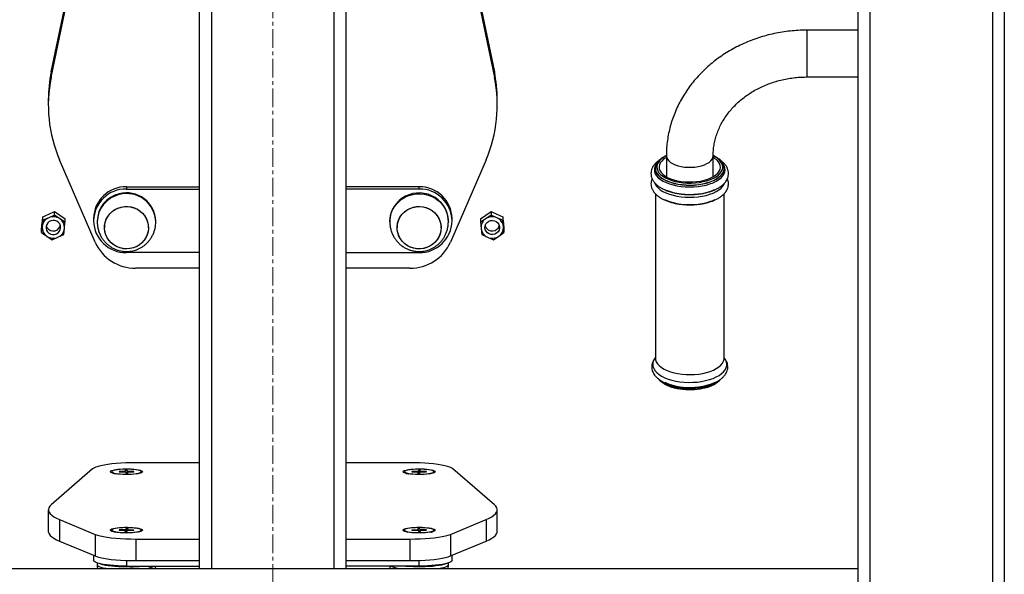
# Model space of a CAD drawing. Units: millimetres. Extents: x -520 to 13396, y 6848 to 12138.
# Drawn here: x 4987 to 5660, y 10125 to 10504 of the extents above; entities that cross this region are included whole.
import ezdxf

# ---------------------------------------------------------------- set-up
doc = ezdxf.new("R2010")
doc.units = ezdxf.units.MM
doc.linetypes.add('CENTERX2', pattern=[20.32, 12.7, -2.54, 2.54, -2.54])
doc.layers.add('标注层', color=6, linetype='Continuous')

msp = doc.modelspace()

# ---------------------------------------------------------------- linework, layer by layer
at = {"color": 7, "linetype": 'Continuous', "lineweight": 25}
for p, q in [((5008.75, 10468.66), (5037.09, 10604.89)), ((5008.75, 10464.78), (5037.09, 10601.01)), ((5283.35, 10604.89), (5311.7, 10468.66)), ((5283.35, 10601.01), (5311.7, 10464.78)), ((5560.22, 10574.11), (5560.22, 9809.25)), ((5660.22, 10574.11), (5660.22, 9809.25)), ((5110.22, 10129.25), (5110.22, 10539.11)), ((5210.22, 10539.11), (5210.22, 10129.25)), ((5560.22, 10497.15), (5525.22, 10497.15)), ((5008.75, 10468.66), (5008.75, 10464.78)), ((5311.7, 10468.66), (5311.7, 10464.78)), ((5525.22, 10465.15), (5560.22, 10465.15)), ((5006.79, 10449.63), (5006.79, 10445.75)), ((5313.66, 10445.75), (5313.66, 10449.63)), ((5038.81, 10352.23), (5014.49, 10408.57)), ((5305.96, 10408.57), (5281.63, 10352.23)), ((5429.22, 10411.18), (5429.22, 10396.97)), ((5461.22, 10396.97), (5461.22, 10411.18)), ((5421.72, 10402.69), (5421.72, 10402.58)), ((5421.72, 10402.69), (5421.73, 10402.37)), ((5421.72, 10402.58), (5421.73, 10402.3)), ((5468.72, 10402.69), (5468.72, 10402.8)), ((5468.72, 10402.58), (5468.72, 10402.69)), ((5468.72, 10402.58), (5468.72, 10402.69)), ((5060.22, 10390.13), (5060.22, 10388.58)), ((5060.22, 10390.13), (5110.22, 10390.13)), ((5060.22, 10388.58), (5110.22, 10388.58)), ((5260.22, 10390.13), (5210.22, 10390.13)), ((5260.22, 10388.58), (5210.22, 10388.58)), ((5260.22, 10388.58), (5260.22, 10390.13)), ((5421.72, 10385.38), (5421.72, 10273.12)), ((5468.72, 10273.12), (5468.72, 10385.37)), ((5003.05, 10369.57), (5007.04, 10371.43)), ((5007.04, 10371.43), (5011.04, 10373.12)), ((5011.04, 10370.82), (5007.04, 10368.97)), ((5011.04, 10370.82), (5011.04, 10373.12)), ((5011.04, 10373.12), (5014.63, 10370.74)), ((5014.63, 10368.28), (5011.04, 10370.82)), ((5305.82, 10370.74), (5309.41, 10373.12)), ((5309.41, 10370.82), (5305.82, 10368.28)), ((5309.41, 10373.12), (5309.41, 10370.82)), ((5309.41, 10373.12), (5313.4, 10371.43)), ((5313.4, 10368.97), (5309.41, 10370.82)), ((5313.4, 10371.43), (5317.4, 10369.57)), ((5002.23, 10361.11), (5002.64, 10365.42)), ((5003.05, 10367.28), (5003.05, 10369.57)), ((5007.04, 10368.97), (5003.05, 10367.28)), ((5014.63, 10370.74), (5018.21, 10368.2)), ((5018.21, 10365.91), (5014.63, 10368.28)), ((5018.21, 10365.91), (5018.21, 10368.2)), ((5037.72, 10368.4), (5037.72, 10366.84)), ((5040.22, 10366.59), (5040.22, 10366.07)), ((5045.22, 10364.13), (5045.22, 10362.16)), ((5075.22, 10362.16), (5075.22, 10364.13)), ((5080.22, 10366.07), (5080.22, 10366.59)), ((5240.22, 10366.59), (5240.22, 10366.07)), ((5245.22, 10364.13), (5245.22, 10362.16)), ((5275.22, 10362.16), (5275.22, 10364.13)), ((5280.22, 10366.07), (5280.22, 10366.59)), ((5282.72, 10366.84), (5282.72, 10368.4)), ((5302.23, 10368.2), (5305.82, 10370.74)), ((5305.82, 10368.28), (5302.23, 10365.91)), ((5302.23, 10368.2), (5302.23, 10365.91)), ((5317.4, 10367.28), (5313.4, 10368.97)), ((5317.4, 10369.57), (5317.4, 10367.28)), ((5317.81, 10365.42), (5318.21, 10361.11)), ((5002.64, 10362.96), (5002.23, 10358.82)), ((5002.23, 10358.82), (5002.23, 10361.11)), ((5002.23, 10358.82), (5005.82, 10356.28)), ((5013.4, 10355.59), (5017.4, 10357.45)), ((5017.4, 10357.45), (5017.81, 10361.6)), ((5302.64, 10361.6), (5303.05, 10357.45)), ((5303.05, 10357.45), (5307.04, 10355.59)), ((5314.63, 10356.28), (5318.21, 10358.82)), ((5318.21, 10358.82), (5317.81, 10362.96)), ((5318.21, 10361.11), (5318.21, 10358.82)), ((5005.82, 10356.28), (5009.41, 10353.9)), ((5009.41, 10353.9), (5013.4, 10355.59)), ((5307.04, 10355.59), (5311.04, 10353.9)), ((5311.04, 10353.9), (5314.63, 10356.28)), ((5110.22, 10345.11), (5060.22, 10345.11)), ((5210.22, 10345.11), (5260.22, 10345.11)), ((5110.22, 10334.4), (5066.5, 10334.4)), ((5253.94, 10334.4), (5210.22, 10334.4)), ((5037.09, 10197.27), (5008.75, 10172.78)), ((5060.66, 10196.27), (5059.16, 10196.25)), ((5059.16, 10196.25), (5059.43, 10195.52)), ((5060.66, 10196.27), (5060.53, 10194.53)), ((5060.92, 10195.53), (5060.66, 10196.27)), ((5110.22, 10201.46), (5066.5, 10201.46)), ((5253.94, 10201.46), (5210.22, 10201.46)), ((5259.79, 10196.27), (5259.52, 10195.53)), ((5261.28, 10196.25), (5259.79, 10196.27)), ((5259.79, 10196.27), (5259.92, 10194.53)), ((5261.02, 10195.52), (5261.28, 10196.25)), ((5311.7, 10172.78), (5283.35, 10197.27)), ((5050.22, 10195.39), (5050.22, 10195.14)), ((5050.39, 10194.82), (5050.88, 10194.36)), ((5059.43, 10195.52), (5055.19, 10195.47)), ((5055.19, 10195.47), (5055.28, 10195.21)), ((5055.19, 10195.47), (5055.45, 10195.21)), ((5055.28, 10195.21), (5059.52, 10195.26)), ((5059.43, 10195.52), (5059.47, 10195.26)), ((5059.52, 10195.26), (5059.79, 10194.52)), ((5059.79, 10194.52), (5061.28, 10194.54)), ((5060.79, 10194.53), (5060.92, 10195.53)), ((5061.02, 10195.27), (5060.9, 10194.53)), ((5065.17, 10195.58), (5060.92, 10195.53)), ((5061.02, 10195.27), (5065.26, 10195.32)), ((5061.28, 10194.54), (5061.02, 10195.27)), ((5065.17, 10195.58), (5064.91, 10195.31)), ((5065.26, 10195.32), (5065.17, 10195.58)), ((5069.56, 10194.36), (5070.05, 10194.82)), ((5070.22, 10195.14), (5070.22, 10195.39)), ((5250.22, 10195.39), (5250.22, 10195.14)), ((5250.39, 10194.82), (5250.88, 10194.36)), ((5255.28, 10195.58), (5255.19, 10195.32)), ((5255.19, 10195.32), (5259.43, 10195.27)), ((5259.52, 10195.53), (5255.28, 10195.58)), ((5255.28, 10195.58), (5255.53, 10195.31)), ((5259.43, 10195.27), (5259.16, 10194.54)), ((5259.16, 10194.54), (5260.66, 10194.52)), ((5259.55, 10194.53), (5259.43, 10195.27)), ((5259.52, 10195.53), (5259.66, 10194.53)), ((5260.66, 10194.52), (5260.92, 10195.26)), ((5260.92, 10195.26), (5265.17, 10195.21)), ((5260.98, 10195.26), (5261.02, 10195.52)), ((5265.26, 10195.47), (5261.02, 10195.52)), ((5265.26, 10195.47), (5265, 10195.21)), ((5265.17, 10195.21), (5265.26, 10195.47)), ((5269.56, 10194.36), (5270.05, 10194.82)), ((5270.22, 10195.14), (5270.22, 10195.39)), ((5006.79, 10169.36), (5006.79, 10154.59)), ((5313.66, 10154.59), (5313.66, 10169.36)), ((5014.49, 10162.68), (5038.81, 10152.55)), ((5014.49, 10162.68), (5014.49, 10147.9)), ((5281.63, 10152.55), (5305.96, 10162.68)), ((5305.96, 10162.68), (5305.96, 10147.9)), ((5055.28, 10155.61), (5055.19, 10155.35)), ((5059.52, 10155.57), (5055.28, 10155.61)), ((5055.28, 10155.61), (5055.53, 10155.35)), ((5059.79, 10156.3), (5059.52, 10155.57)), ((5059.52, 10155.57), (5059.66, 10154.57)), ((5061.28, 10156.29), (5059.79, 10156.3)), ((5059.79, 10156.3), (5059.92, 10154.56)), ((5060.98, 10155.29), (5061.02, 10155.55)), ((5061.02, 10155.55), (5061.28, 10156.29)), ((5065.26, 10155.51), (5061.02, 10155.55)), ((5065.26, 10155.51), (5065, 10155.25)), ((5065.17, 10155.25), (5065.26, 10155.51)), ((5259.43, 10155.55), (5255.19, 10155.51)), ((5255.19, 10155.51), (5255.28, 10155.25)), ((5255.19, 10155.51), (5255.45, 10155.25)), ((5260.66, 10156.3), (5259.16, 10156.29)), ((5259.16, 10156.29), (5259.43, 10155.55)), ((5259.43, 10155.55), (5259.47, 10155.29)), ((5260.66, 10156.3), (5260.53, 10154.56)), ((5260.92, 10155.57), (5260.66, 10156.3)), ((5260.79, 10154.57), (5260.92, 10155.57)), ((5265.17, 10155.61), (5260.92, 10155.57)), ((5265.17, 10155.61), (5264.91, 10155.35)), ((5265.26, 10155.35), (5265.17, 10155.61)), ((5038.81, 10152.55), (5038.81, 10137.78)), ((5050.22, 10155.43), (5050.22, 10155.17)), ((5050.39, 10154.86), (5050.84, 10154.43)), ((5055.19, 10155.35), (5059.43, 10155.31)), ((5059.43, 10155.31), (5059.16, 10154.57)), ((5059.16, 10154.57), (5060.66, 10154.56)), ((5059.55, 10154.57), (5059.43, 10155.31)), ((5060.66, 10154.56), (5060.92, 10155.29)), ((5060.92, 10155.29), (5065.17, 10155.25)), ((5066.5, 10149.34), (5110.22, 10149.34)), ((5066.5, 10149.34), (5066.5, 10134.57)), ((5069.6, 10154.43), (5070.05, 10154.86)), ((5070.22, 10155.17), (5070.22, 10155.43)), ((5210.22, 10149.34), (5253.94, 10149.34)), ((5250.22, 10155.43), (5250.22, 10155.17)), ((5250.39, 10154.86), (5250.84, 10154.43)), ((5253.94, 10149.34), (5253.94, 10134.57)), ((5255.28, 10155.25), (5259.52, 10155.29)), ((5259.52, 10155.29), (5259.79, 10154.56)), ((5259.79, 10154.56), (5261.28, 10154.57)), ((5261.02, 10155.31), (5260.9, 10154.57)), ((5261.02, 10155.31), (5265.26, 10155.35)), ((5261.28, 10154.57), (5261.02, 10155.31)), ((5269.6, 10154.43), (5270.05, 10154.86)), ((5270.22, 10155.17), (5270.22, 10155.43)), ((5281.63, 10152.55), (5281.63, 10137.78)), ((5014.49, 10147.9), (5038.81, 10137.78)), ((5281.63, 10137.78), (5305.96, 10147.9)), ((5037.72, 10138.23), (5037.72, 10134.75)), ((5282.72, 10134.75), (5282.72, 10138.23)), ((4760.22, 10129.25), (5560.22, 10129.25)), ((5040.22, 10132.96), (5040.22, 10131.79)), ((5060.22, 10130.84), (5110.22, 10130.84)), ((5066.5, 10134.57), (5110.22, 10134.57)), ((5210.22, 10134.57), (5253.94, 10134.57)), ((5260.22, 10130.84), (5210.22, 10130.84)), ((5280.22, 10131.79), (5280.22, 10132.96))]:
    msp.add_line(p, q, dxfattribs=at)
at = {"color": 1, "linetype": 'Continuous', "lineweight": 25}
for p, q in [((5568.22, 10574.81), (5568.22, 9809.25)), ((5652.22, 10574.81), (5652.22, 9809.25)), ((5118.22, 10532.12), (5118.22, 10129.25)), ((5202.22, 10129.25), (5202.22, 10532.12)), ((5525.22, 10497.15), (5525.22, 10495.15)), ((5525.22, 10495.15), (5525.22, 10465.15)), ((5060.22, 10134.69), (5060.22, 10130.84)), ((5260.22, 10130.84), (5260.22, 10134.69))]:
    msp.add_line(p, q, dxfattribs=at)
at = {"color": 1, "linetype": 'Continuous', "lineweight": 25, "flags": 128}
for points in [[(5429.17, 10411.21), (5429.06, 10411.16), (5427.23, 10410.11), (5425.68, 10408.97), (5424.43, 10407.74), (5423.52, 10406.44), (5422.95, 10405.1), (5422.73, 10403.73), (5422.86, 10402.37), (5423.35, 10401.02)], [(5423.35, 10401.02), (5424.18, 10399.71), (5425.34, 10398.46), (5426.82, 10397.29), (5428.58, 10396.22), (5430.61, 10395.27), (5432.87, 10394.45), (5435.33, 10393.77), (5437.94, 10393.24), (5440.66, 10392.88), (5443.46, 10392.69), (5446.29, 10392.67), (5449.1, 10392.82), (5451.84, 10393.14), (5454.49, 10393.62), (5456.98, 10394.27), (5459.29, 10395.05), (5461.38, 10395.98), (5463.22, 10397.02), (5464.77, 10398.16), (5466.01, 10399.39), (5466.93, 10400.69), (5467.5, 10402.03), (5467.72, 10403.4), (5467.59, 10404.77), (5467.1, 10406.11), (5466.27, 10407.42), (5465.1, 10408.67), (5463.63, 10409.84), (5461.86, 10410.91), (5461.12, 10411.29)], [(5421.64, 10398.99), (5422.5, 10397.63), (5423.68, 10396.33), (5425.19, 10395.11), (5426.98, 10393.99), (5429.04, 10392.98), (5431.33, 10392.1), (5433.83, 10391.36), (5436.49, 10390.77), (5439.28, 10390.33), (5442.16, 10390.07), (5445.08, 10389.98), (5448.01, 10390.05), (5450.89, 10390.3), (5453.69, 10390.72), (5456.37, 10391.29), (5458.88, 10392.02), (5461.2, 10392.89), (5463.28, 10393.89), (5465.1, 10395), (5466.63, 10396.21), (5467.85, 10397.5), (5468.73, 10398.85), (5469.28, 10400.25), (5469.47, 10401.66), (5469.31, 10403.08), (5468.8, 10404.48), (5468.32, 10405.31)], [(5429.22, 10411.18), (5429.4, 10410.03), (5429.93, 10408.9), (5430.81, 10407.82), (5432, 10406.81), (5433.49, 10405.91), (5435.25, 10405.12), (5437.22, 10404.46), (5439.38, 10403.96), (5441.66, 10403.62), (5444.03, 10403.45), (5446.42, 10403.45), (5448.78, 10403.62), (5451.07, 10403.96), (5453.22, 10404.46), (5455.2, 10405.12), (5456.95, 10405.91), (5458.44, 10406.81), (5459.64, 10407.82), (5460.51, 10408.9), (5461.04, 10410.03), (5461.22, 10411.17)], [(5421.73, 10402.37), (5421.87, 10401.41), (5422.37, 10400.03)], [(5421.73, 10402.3), (5421.87, 10401.3), (5422.37, 10399.92)], [(5422.37, 10400.03), (5423.22, 10398.69), (5424.4, 10397.41), (5425.9, 10396.21), (5427.69, 10395.11), (5429.75, 10394.12), (5432.04, 10393.26), (5434.53, 10392.55), (5437.18, 10391.99), (5439.95, 10391.59), (5442.81, 10391.36), (5445.7, 10391.3), (5448.58, 10391.42), (5451.41, 10391.7), (5454.15, 10392.15), (5456.76, 10392.76), (5459.19, 10393.53), (5461.4, 10394.43), (5463.37, 10395.46), (5465.07, 10396.59), (5466.47, 10397.82), (5467.54, 10399.12), (5468.28, 10400.48), (5468.66, 10401.87), (5468.72, 10402.69)], [(5422.37, 10399.92), (5423.22, 10398.58), (5424.4, 10397.3), (5425.9, 10396.1), (5427.69, 10394.99), (5429.75, 10394.01), (5432.04, 10393.15), (5434.53, 10392.44), (5437.18, 10391.88), (5439.95, 10391.48), (5442.81, 10391.25), (5445.7, 10391.19), (5448.58, 10391.3), (5451.41, 10391.59), (5454.15, 10392.04), (5456.76, 10392.65), (5459.19, 10393.42), (5461.4, 10394.32), (5463.37, 10395.34), (5465.07, 10396.48), (5466.47, 10397.71), (5467.54, 10399.01), (5468.28, 10400.37), (5468.66, 10401.76), (5468.72, 10402.58)], [(5421.19, 10392.83), (5421.56, 10391.96), (5422.41, 10390.59), (5423.61, 10389.29), (5425.11, 10388.07), (5426.91, 10386.94), (5428.98, 10385.93), (5431.28, 10385.04), (5433.79, 10384.3), (5436.46, 10383.71), (5439.26, 10383.27), (5442.15, 10383.01), (5445.08, 10382.91), (5448.02, 10382.99), (5450.91, 10383.24), (5453.72, 10383.66), (5456.41, 10384.23), (5458.93, 10384.96), (5461.26, 10385.84), (5463.35, 10386.84), (5465.17, 10387.95), (5466.71, 10389.17), (5467.93, 10390.47), (5468.82, 10391.82), (5469.22, 10392.74)], [(5240.22, 10366.07), (5240.22, 10366.32), (5240.44, 10368.89), (5241, 10371.41), (5241.91, 10373.84), (5243.15, 10376.13), (5244.69, 10378.24), (5246.51, 10380.13), (5248.57, 10381.77), (5250.84, 10383.13), (5253.28, 10384.18), (5255.84, 10384.92), (5258.48, 10385.31), (5261.15, 10385.37), (5263.8, 10385.07), (5266.39, 10384.44), (5268.87, 10383.49), (5271.2, 10382.22), (5273.33, 10380.66), (5275.23, 10378.84), (5276.86, 10376.79), (5278.19, 10374.56), (5279.2, 10372.17), (5279.87, 10369.67), (5280.19, 10367.11), (5280.22, 10365.98)], [(5420.61, 10265.81), (5421.48, 10264.42), (5422.68, 10263.09), (5424.21, 10261.84), (5426.02, 10260.68), (5428.11, 10259.63), (5430.44, 10258.72), (5432.97, 10257.94), (5435.68, 10257.31), (5438.52, 10256.84), (5441.45, 10256.54), (5444.44, 10256.41), (5447.44, 10256.45), (5450.41, 10256.67), (5453.3, 10257.05), (5456.08, 10257.59), (5458.71, 10258.29), (5461.15, 10259.14), (5463.37, 10260.12), (5465.33, 10261.22), (5467.01, 10262.42), (5468.38, 10263.72), (5469.43, 10265.08), (5470.14, 10266.49), (5470.49, 10267.94), (5470.5, 10269.39), (5470.15, 10270.84), (5469.45, 10272.25), (5468.71, 10273.27)], [(5421.72, 10273.12), (5421.87, 10271.84), (5422.37, 10270.46)], [(5422.37, 10270.46), (5423.22, 10269.12), (5424.4, 10267.84), (5425.9, 10266.64), (5427.69, 10265.53), (5429.75, 10264.55), (5432.04, 10263.69), (5434.53, 10262.98), (5437.18, 10262.42), (5439.95, 10262.02), (5442.81, 10261.79), (5445.7, 10261.73), (5448.58, 10261.84), (5451.41, 10262.13), (5454.15, 10262.58), (5456.76, 10263.19), (5459.19, 10263.96), (5461.4, 10264.86), (5463.37, 10265.88), (5465.07, 10267.02), (5466.47, 10268.25), (5467.54, 10269.55), (5468.28, 10270.91), (5468.66, 10272.3), (5468.72, 10273.12)], [(5426.07, 10257.17), (5426.41, 10256.93), (5428.21, 10255.83), (5430.29, 10254.86), (5432.6, 10254.02), (5435.11, 10253.33), (5437.78, 10252.79), (5440.56, 10252.42), (5443.42, 10252.22), (5446.31, 10252.2), (5449.18, 10252.36), (5451.99, 10252.68), (5454.69, 10253.18), (5457.24, 10253.83), (5459.61, 10254.64), (5461.74, 10255.58), (5463.62, 10256.65), (5464.42, 10257.2)], [(5040.22, 10131.79), (5040.32, 10131.46), (5040.75, 10131), (5041.53, 10130.56), (5042.65, 10130.14), (5044.08, 10129.74), (5045.79, 10129.39), (5046.64, 10129.25)], [(5062.81, 10130.32), (5060.15, 10130.29), (5057.48, 10130.32), (5054.87, 10130.42), (5052.35, 10130.57), (5049.97, 10130.78), (5047.77, 10131.05), (5045.79, 10131.36), (5044.08, 10131.71), (5042.65, 10132.11), (5041.53, 10132.53), (5041.32, 10132.63)], [(5279.13, 10132.63), (5278.4, 10132.31), (5277.12, 10131.91), (5275.54, 10131.53), (5273.69, 10131.2), (5271.6, 10130.91), (5269.31, 10130.67), (5266.85, 10130.49), (5264.28, 10130.36), (5261.63, 10130.3), (5258.96, 10130.3), (5256.31, 10130.36), (5253.73, 10130.48), (5251.27, 10130.66), (5249.42, 10130.84)], [(5273.81, 10129.25), (5275.54, 10129.56), (5277.12, 10129.94), (5278.4, 10130.34), (5279.35, 10130.78), (5279.96, 10131.23), (5280.21, 10131.69), (5280.22, 10131.79)]]:
    msp.add_lwpolyline(points, dxfattribs=at)
at = {"color": 7, "linetype": 'Continuous', "lineweight": 25, "flags": 128}
for points in [[(5429.22, 10410.16), (5428.9, 10409.97), (5427.31, 10408.88), (5426.04, 10407.7), (5425.09, 10406.46), (5424.48, 10405.16), (5424.23, 10403.83), (5424.34, 10402.5), (5424.8, 10401.19)], [(5424.8, 10401.19), (5425.62, 10399.92), (5426.77, 10398.71), (5428.24, 10397.58), (5429.99, 10396.56), (5432.01, 10395.65), (5434.25, 10394.88), (5436.69, 10394.26), (5439.26, 10393.8), (5441.94, 10393.51), (5444.68, 10393.39), (5447.42, 10393.44), (5450.13, 10393.67), (5452.75, 10394.06), (5455.25, 10394.62), (5457.57, 10395.33), (5459.68, 10396.18), (5461.55, 10397.16), (5463.13, 10398.25), (5464.41, 10399.43), (5465.36, 10400.68), (5465.96, 10401.98), (5466.22, 10403.3), (5466.11, 10404.63), (5465.64, 10405.94), (5464.83, 10407.22), (5463.68, 10408.43), (5462.21, 10409.55), (5461.22, 10410.16)], [(5280.22, 10366.59), (5280.19, 10367.63), (5279.87, 10370.19), (5279.2, 10372.69), (5278.19, 10375.07), (5276.86, 10377.31), (5275.23, 10379.36), (5273.33, 10381.18), (5271.2, 10382.73), (5268.87, 10384), (5266.39, 10384.96), (5263.8, 10385.59), (5261.15, 10385.88), (5258.48, 10385.83), (5255.84, 10385.43), (5253.28, 10384.7), (5250.84, 10383.65), (5248.57, 10382.29), (5246.51, 10380.64), (5244.69, 10378.75), (5243.15, 10376.64), (5241.91, 10374.36), (5241, 10371.93), (5240.44, 10369.41), (5240.22, 10366.84), (5240.22, 10366.59)], [(5428.02, 10388.32), (5428.98, 10387.89), (5431.28, 10387), (5433.79, 10386.26), (5436.46, 10385.66), (5439.26, 10385.23), (5442.15, 10384.97), (5445.08, 10384.87), (5448.02, 10384.95), (5450.91, 10385.2), (5453.72, 10385.62), (5456.41, 10386.19), (5458.93, 10386.92), (5461.26, 10387.8), (5462.08, 10388.16)], [(5427.79, 10381.48), (5429.04, 10380.9), (5431.33, 10380.02), (5433.83, 10379.28), (5436.49, 10378.69), (5439.28, 10378.26), (5442.16, 10377.99), (5445.08, 10377.9), (5448.01, 10377.98), (5450.89, 10378.22), (5453.69, 10378.64), (5456.37, 10379.21), (5458.88, 10379.94), (5461.2, 10380.81), (5462.33, 10381.32)], [(5074.94, 10359.38), (5074.33, 10357.24), (5073.39, 10355.22), (5072.14, 10353.36), (5070.61, 10351.7), (5068.84, 10350.3), (5066.86, 10349.16), (5064.73, 10348.34), (5062.49, 10347.83), (5060.2, 10347.67), (5057.91, 10347.84), (5055.68, 10348.35), (5053.55, 10349.18), (5051.58, 10350.32), (5049.81, 10351.73), (5048.28, 10353.39), (5047.04, 10355.25), (5046.1, 10357.28), (5045.49, 10359.42), (5045.23, 10361.62), (5045.32, 10363.84), (5045.76, 10366.01), (5046.54, 10368.1), (5047.64, 10370.05), (5049.04, 10371.81), (5050.69, 10373.35), (5052.57, 10374.62), (5054.63, 10375.6), (5056.82, 10376.27), (5059.09, 10376.6), (5061.39, 10376.6), (5063.66, 10376.26), (5065.85, 10375.59), (5067.9, 10374.6), (5069.78, 10373.32), (5071.43, 10371.78), (5072.82, 10370.02), (5073.92, 10368.07), (5074.69, 10365.98), (5075.13, 10363.8), (5075.21, 10361.58), (5074.94, 10359.38)], [(5056.56, 10376.21), (5058.82, 10376.58), (5061.12, 10376.62), (5063.39, 10376.32), (5065.59, 10375.68), (5067.67, 10374.73), (5069.57, 10373.49), (5071.25, 10371.98), (5072.67, 10370.24), (5073.8, 10368.31), (5074.62, 10366.23), (5075.09, 10364.06), (5075.22, 10361.85), (5074.99, 10359.64), (5074.42, 10357.49), (5073.52, 10355.45), (5072.3, 10353.57), (5070.81, 10351.89), (5069.06, 10350.45), (5067.11, 10349.28), (5064.99, 10348.42), (5062.76, 10347.88), (5060.48, 10347.67), (5058.18, 10347.8), (5055.94, 10348.27), (5053.8, 10349.06), (5051.8, 10350.17), (5050.01, 10351.55), (5048.45, 10353.18), (5047.17, 10355.02), (5046.19, 10357.03), (5045.55, 10359.16), (5045.25, 10361.36), (5045.29, 10363.57), (5045.69, 10365.76), (5046.43, 10367.86), (5047.5, 10369.82), (5048.86, 10371.61), (5050.48, 10373.18), (5052.34, 10374.48), (5054.38, 10375.5), (5056.56, 10376.21)], [(5256.56, 10348.11), (5254.38, 10348.81), (5252.34, 10349.83), (5250.48, 10351.14), (5248.86, 10352.7), (5247.5, 10354.49), (5246.43, 10356.45), (5245.69, 10358.56), (5245.29, 10360.74), (5245.25, 10362.96), (5245.55, 10365.16), (5246.19, 10367.28), (5247.17, 10369.29), (5248.45, 10371.13), (5250.01, 10372.77), (5251.8, 10374.15), (5253.8, 10375.25), (5255.94, 10376.04), (5258.19, 10376.51), (5260.48, 10376.64), (5262.76, 10376.44), (5264.99, 10375.89), (5267.11, 10375.03), (5269.06, 10373.86), (5270.81, 10372.42), (5272.3, 10370.74), (5273.52, 10368.86), (5274.42, 10366.82), (5274.99, 10364.67), (5275.22, 10362.47), (5275.09, 10360.25), (5274.62, 10358.08), (5273.8, 10356.01), (5272.67, 10354.08), (5271.25, 10352.33), (5269.57, 10350.82), (5267.67, 10349.58), (5265.59, 10348.63), (5263.39, 10347.99), (5261.12, 10347.69), (5258.82, 10347.73), (5256.56, 10348.11)], [(5248.62, 10371.34), (5250.21, 10372.94), (5252.03, 10374.29), (5254.04, 10375.36), (5256.2, 10376.12), (5258.46, 10376.54), (5260.75, 10376.64), (5263.03, 10376.39), (5265.25, 10375.81), (5267.35, 10374.91), (5269.28, 10373.71), (5271, 10372.24), (5272.46, 10370.53), (5273.64, 10368.63), (5274.51, 10366.57), (5275.04, 10364.41), (5275.22, 10362.2), (5275.05, 10359.99), (5274.54, 10357.83), (5273.69, 10355.77), (5272.52, 10353.86), (5271.06, 10352.14), (5269.35, 10350.66), (5267.43, 10349.45), (5265.34, 10348.54), (5263.12, 10347.94), (5260.84, 10347.68), (5258.55, 10347.76), (5256.29, 10348.17), (5254.13, 10348.92), (5252.11, 10349.97), (5250.28, 10351.31), (5248.68, 10352.9), (5247.35, 10354.71), (5246.33, 10356.7), (5245.63, 10358.81), (5245.27, 10361), (5245.26, 10363.22), (5245.61, 10365.41), (5246.29, 10367.53), (5247.31, 10369.52), (5248.62, 10371.34)], [(5009.76, 10357.47), (5011.12, 10357.53), (5012.41, 10357.94), (5013.54, 10358.67), (5014.43, 10359.67), (5015, 10360.86), (5015.22, 10362.16), (5015.07, 10363.47), (5014.56, 10364.69), (5013.72, 10365.73), (5012.63, 10366.51), (5011.36, 10366.98), (5010, 10367.11), (5008.67, 10366.87), (5007.44, 10366.29), (5006.42, 10365.42), (5005.69, 10364.31), (5005.29, 10363.06), (5005.25, 10361.74), (5005.59, 10360.47), (5006.27, 10359.33), (5007.24, 10358.4), (5008.43, 10357.77), (5009.76, 10357.47)], [(5310.69, 10357.47), (5309.33, 10357.53), (5308.03, 10357.94), (5306.9, 10358.67), (5306.02, 10359.67), (5305.44, 10360.86), (5305.22, 10362.16), (5305.38, 10363.47), (5305.89, 10364.69), (5306.72, 10365.73), (5307.81, 10366.51), (5309.08, 10366.98), (5310.44, 10367.11), (5311.78, 10366.87), (5313, 10366.29), (5314.02, 10365.42), (5314.76, 10364.31), (5315.16, 10363.06), (5315.19, 10361.74), (5314.86, 10360.47), (5314.18, 10359.33), (5313.21, 10358.4), (5312.01, 10357.77), (5310.69, 10357.47)], [(5428.13, 10256.45), (5429.54, 10255.8), (5431.86, 10254.93), (5434.39, 10254.21), (5437.07, 10253.64), (5439.88, 10253.24), (5442.78, 10253.01), (5445.7, 10252.95), (5448.63, 10253.06), (5451.49, 10253.35), (5454.27, 10253.81), (5456.91, 10254.43), (5459.37, 10255.2), (5461.61, 10256.12), (5462.31, 10256.45)], [(5066.5, 10201.46), (5063.08, 10201.42), (5059.7, 10201.32), (5056.41, 10201.15), (5053.25, 10200.92), (5050.27, 10200.63), (5047.49, 10200.28), (5044.97, 10199.87), (5042.73, 10199.42), (5040.79, 10198.93), (5039.2, 10198.4), (5037.96, 10197.85), (5037.09, 10197.27)], [(5071.22, 10195.37), (5071.05, 10195.03), (5070.52, 10194.7), (5069.67, 10194.39), (5068.51, 10194.11), (5067.08, 10193.88), (5065.44, 10193.69), (5063.62, 10193.55), (5061.7, 10193.48), (5059.73, 10193.46), (5057.77, 10193.51), (5055.9, 10193.61), (5054.16, 10193.77), (5052.62, 10193.99), (5051.32, 10194.25), (5050.31, 10194.54), (5049.62, 10194.86), (5049.27, 10195.2), (5049.27, 10195.54), (5049.62, 10195.88), (5050.31, 10196.2), (5051.32, 10196.49), (5052.62, 10196.75), (5054.16, 10196.96), (5055.9, 10197.13), (5057.77, 10197.23), (5059.73, 10197.28), (5061.7, 10197.26), (5063.62, 10197.19), (5065.44, 10197.05), (5067.08, 10196.86), (5068.51, 10196.63), (5069.67, 10196.35), (5070.52, 10196.04), (5071.05, 10195.71), (5071.22, 10195.37)], [(5059.6, 10197.13), (5057.72, 10197.07), (5055.93, 10196.96), (5054.3, 10196.79), (5052.88, 10196.57), (5051.73, 10196.31), (5050.88, 10196.01), (5050.38, 10195.7), (5050.22, 10195.37), (5050.43, 10195.04), (5051, 10194.72), (5051.89, 10194.43), (5053.09, 10194.18), (5054.55, 10193.96), (5056.21, 10193.8), (5058.01, 10193.7), (5059.9, 10193.66), (5061.79, 10193.68), (5063.64, 10193.76), (5065.35, 10193.9), (5066.88, 10194.1), (5068.18, 10194.34), (5069.18, 10194.62), (5069.86, 10194.93), (5070.19, 10195.25), (5070.16, 10195.58), (5069.77, 10195.91), (5069.04, 10196.21), (5067.99, 10196.49), (5066.66, 10196.72), (5065.09, 10196.91), (5063.35, 10197.04), (5061.5, 10197.12), (5059.6, 10197.13)], [(5271.22, 10195.37), (5271.05, 10195.03), (5270.52, 10194.7), (5269.67, 10194.39), (5268.51, 10194.11), (5267.08, 10193.88), (5265.44, 10193.69), (5263.62, 10193.55), (5261.7, 10193.48), (5259.73, 10193.46), (5257.77, 10193.51), (5255.9, 10193.61), (5254.16, 10193.77), (5252.62, 10193.99), (5251.32, 10194.25), (5250.31, 10194.54), (5249.62, 10194.86), (5249.27, 10195.2), (5249.27, 10195.54), (5249.62, 10195.88), (5250.31, 10196.2), (5251.32, 10196.49), (5252.62, 10196.75), (5254.16, 10196.96), (5255.9, 10197.13), (5257.77, 10197.23), (5259.73, 10197.28), (5261.7, 10197.26), (5263.62, 10197.19), (5265.44, 10197.05), (5267.08, 10196.86), (5268.51, 10196.63), (5269.67, 10196.35), (5270.52, 10196.04), (5271.05, 10195.71), (5271.22, 10195.37)], [(5259.6, 10193.66), (5261.5, 10193.67), (5263.35, 10193.74), (5265.09, 10193.88), (5266.66, 10194.06), (5267.99, 10194.3), (5269.04, 10194.57), (5269.77, 10194.88), (5270.16, 10195.2), (5270.19, 10195.53), (5269.86, 10195.86), (5269.18, 10196.17), (5268.18, 10196.45), (5266.88, 10196.69), (5265.35, 10196.88), (5263.64, 10197.03), (5261.79, 10197.11), (5259.9, 10197.13), (5258.01, 10197.09), (5256.21, 10196.98), (5254.55, 10196.82), (5253.09, 10196.61), (5251.89, 10196.35), (5251, 10196.06), (5250.43, 10195.75), (5250.22, 10195.42), (5250.38, 10195.09), (5250.88, 10194.77), (5251.73, 10194.48), (5252.88, 10194.21), (5254.3, 10193.99), (5255.93, 10193.83), (5257.72, 10193.71), (5259.6, 10193.66)], [(5283.35, 10197.27), (5282.49, 10197.85), (5281.25, 10198.4), (5279.65, 10198.93), (5277.72, 10199.42), (5275.48, 10199.87), (5272.95, 10200.28), (5270.18, 10200.63), (5267.19, 10200.92), (5264.04, 10201.15), (5260.75, 10201.32), (5257.37, 10201.42), (5253.94, 10201.46)], [(5050.22, 10195.14), (5050.22, 10195.11), (5050.43, 10194.78), (5051, 10194.47), (5051.89, 10194.18), (5053.09, 10193.92), (5053.24, 10193.89)], [(5067.21, 10193.89), (5068.18, 10194.08), (5069.18, 10194.36), (5069.86, 10194.67), (5070.19, 10195), (5070.22, 10195.14)], [(5250.22, 10195.14), (5250.38, 10194.83), (5250.88, 10194.52), (5251.73, 10194.22), (5252.88, 10193.96), (5253.24, 10193.89)], [(5267.21, 10193.89), (5267.99, 10194.04), (5269.04, 10194.32), (5269.77, 10194.62), (5270.16, 10194.94), (5270.22, 10195.14)], [(5008.75, 10172.78), (5007.75, 10171.77), (5007.1, 10170.74), (5006.81, 10169.71), (5006.86, 10168.68), (5007.27, 10167.65), (5008.03, 10166.63), (5009.13, 10165.62), (5010.58, 10164.62), (5012.37, 10163.64), (5014.49, 10162.68)], [(5305.96, 10162.68), (5308.08, 10163.64), (5309.86, 10164.62), (5311.31, 10165.62), (5312.42, 10166.63), (5313.18, 10167.65), (5313.58, 10168.68), (5313.64, 10169.71), (5313.34, 10170.74), (5312.69, 10171.77), (5311.7, 10172.78)], [(5071.22, 10155.43), (5071.05, 10155.09), (5070.52, 10154.76), (5069.67, 10154.45), (5068.51, 10154.17), (5067.08, 10153.94), (5065.44, 10153.75), (5063.62, 10153.61), (5061.7, 10153.54), (5059.73, 10153.52), (5057.77, 10153.57), (5055.9, 10153.67), (5054.16, 10153.84), (5052.62, 10154.05), (5051.32, 10154.31), (5050.31, 10154.6), (5049.62, 10154.92), (5049.27, 10155.26), (5049.27, 10155.6), (5049.62, 10155.94), (5050.31, 10156.26), (5051.32, 10156.55), (5052.62, 10156.81), (5054.16, 10157.02), (5055.9, 10157.19), (5057.77, 10157.29), (5059.73, 10157.34), (5061.7, 10157.32), (5063.62, 10157.25), (5065.44, 10157.11), (5067.08, 10156.92), (5068.51, 10156.69), (5069.67, 10156.41), (5070.52, 10156.1), (5071.05, 10155.77), (5071.22, 10155.43)], [(5060.85, 10157.16), (5058.95, 10157.15), (5057.09, 10157.08), (5055.35, 10156.95), (5053.79, 10156.76), (5052.46, 10156.52), (5051.4, 10156.25), (5050.67, 10155.94), (5050.28, 10155.62), (5050.25, 10155.29), (5050.59, 10154.97), (5051.27, 10154.66), (5052.27, 10154.38), (5053.56, 10154.13), (5055.09, 10153.94), (5056.81, 10153.8), (5058.65, 10153.71), (5060.55, 10153.69), (5062.43, 10153.74), (5064.24, 10153.84), (5065.9, 10154), (5067.35, 10154.21), (5068.55, 10154.47), (5069.45, 10154.76), (5070.01, 10155.08), (5070.22, 10155.4), (5070.07, 10155.73), (5069.56, 10156.05), (5068.72, 10156.35), (5067.56, 10156.61), (5066.15, 10156.83), (5064.51, 10157), (5062.73, 10157.11), (5060.85, 10157.16)], [(5271.22, 10155.43), (5271.05, 10155.09), (5270.52, 10154.76), (5269.67, 10154.45), (5268.51, 10154.17), (5267.08, 10153.94), (5265.44, 10153.75), (5263.62, 10153.61), (5261.7, 10153.54), (5259.73, 10153.52), (5257.77, 10153.57), (5255.9, 10153.67), (5254.16, 10153.84), (5252.62, 10154.05), (5251.32, 10154.31), (5250.31, 10154.6), (5249.62, 10154.92), (5249.27, 10155.26), (5249.27, 10155.6), (5249.62, 10155.94), (5250.31, 10156.26), (5251.32, 10156.55), (5252.62, 10156.81), (5254.16, 10157.02), (5255.9, 10157.19), (5257.77, 10157.29), (5259.73, 10157.34), (5261.7, 10157.32), (5263.62, 10157.25), (5265.44, 10157.11), (5267.08, 10156.92), (5268.51, 10156.69), (5269.67, 10156.41), (5270.52, 10156.1), (5271.05, 10155.77), (5271.22, 10155.43)], [(5260.85, 10153.7), (5262.73, 10153.75), (5264.51, 10153.86), (5266.15, 10154.03), (5267.56, 10154.25), (5268.72, 10154.51), (5269.56, 10154.81), (5270.07, 10155.13), (5270.22, 10155.46), (5270.01, 10155.78), (5269.45, 10156.1), (5268.55, 10156.39), (5267.35, 10156.65), (5265.9, 10156.86), (5264.24, 10157.02), (5262.43, 10157.12), (5260.55, 10157.17), (5258.65, 10157.14), (5256.81, 10157.06), (5255.09, 10156.92), (5253.56, 10156.72), (5252.27, 10156.48), (5251.27, 10156.2), (5250.59, 10155.89), (5250.25, 10155.57), (5250.28, 10155.24), (5250.67, 10154.92), (5251.4, 10154.61), (5252.46, 10154.34), (5253.79, 10154.1), (5255.35, 10153.91), (5257.09, 10153.78), (5258.95, 10153.71), (5260.85, 10153.7)], [(5006.79, 10154.59), (5006.86, 10153.91), (5007.27, 10152.88), (5008.03, 10151.86), (5009.13, 10150.85), (5010.58, 10149.85), (5012.37, 10148.87), (5014.49, 10147.9)], [(5038.81, 10152.55), (5040.36, 10152), (5042.27, 10151.48), (5044.51, 10151.01), (5047.05, 10150.59), (5049.86, 10150.22), (5052.91, 10149.91), (5056.14, 10149.66), (5059.51, 10149.49), (5062.98, 10149.38), (5066.5, 10149.34)], [(5067.96, 10154.07), (5068.55, 10154.21), (5069.45, 10154.5), (5070.01, 10154.82), (5070.22, 10155.15), (5070.22, 10155.17)], [(5253.94, 10149.34), (5257.46, 10149.38), (5260.93, 10149.49), (5264.31, 10149.66), (5267.54, 10149.91), (5270.58, 10150.22), (5273.39, 10150.59), (5275.94, 10151.01), (5278.18, 10151.48), (5280.09, 10152), (5281.63, 10152.55)], [(5305.96, 10147.9), (5308.08, 10148.87), (5309.86, 10149.85), (5311.31, 10150.85), (5312.42, 10151.86), (5313.18, 10152.88), (5313.58, 10153.91), (5313.66, 10154.59)], [(5038.81, 10137.78), (5040.36, 10137.23), (5042.27, 10136.71), (5044.51, 10136.24), (5047.05, 10135.81), (5049.86, 10135.45), (5052.91, 10135.14), (5056.14, 10134.89), (5059.51, 10134.71), (5062.98, 10134.61), (5066.5, 10134.57)], [(5253.94, 10134.57), (5257.46, 10134.61), (5260.93, 10134.71), (5264.31, 10134.89), (5267.54, 10135.14), (5270.58, 10135.45), (5273.39, 10135.81), (5275.94, 10136.24), (5278.18, 10136.71), (5280.09, 10137.23), (5281.63, 10137.78)], [(5060.22, 10130.84), (5057.29, 10130.88), (5054.4, 10130.97), (5051.61, 10131.14), (5048.97, 10131.37), (5046.53, 10131.65), (5044.31, 10131.99), (5042.37, 10132.37), (5040.74, 10132.8), (5039.44, 10133.25), (5038.49, 10133.74), (5037.91, 10134.24), (5037.72, 10134.75)], [(5282.72, 10134.75), (5282.53, 10134.24), (5281.96, 10133.74), (5281.01, 10133.25), (5279.71, 10132.8), (5278.07, 10132.37), (5276.13, 10131.99), (5273.92, 10131.65), (5271.47, 10131.37), (5268.83, 10131.14), (5266.05, 10130.97), (5263.16, 10130.88), (5260.22, 10130.84)]]:
    msp.add_lwpolyline(points, dxfattribs=at)
at = {"color": 7, "linetype": 'Continuous', "lineweight": 25}
for centre, radius, start, end in [((5100.19, 10449.63), 93.41, 168.24105, 179.99756), ((5220.26, 10449.63), 93.4, 0.00194, 11.75926), ((5100.36, 10445.74), 93.57, 168.26206, 203.40623), ((5220.08, 10445.74), 93.58, 336.59387, 11.73784), ((5059.85, 10368.01), 22.13, 89.02424, 178.98967), ((5059.85, 10366.45), 22.13, 89.0244, 178.98967), ((5059.68, 10366.35), 19.46, 102.9023, 179.30813), ((5060.39, 10366.14), 19.83, 1.28405, 104.77817), ((5260.6, 10368.01), 22.13, 1.0101, 90.97591), ((5260.6, 10366.45), 22.13, 1.0101, 90.97576), ((5009.97, 10362.2), 7.38, 113.41738, 174.0366), ((5010.22, 10361.8), 7.84, 55.7915, 113.90873), ((5010.57, 10362.26), 7.27, 354.80156, 56.0611), ((5059.85, 10367.23), 22.13, 181.01033, 270.9756), ((5260.6, 10367.23), 22.13, 269.02424, 358.9899), ((5309.87, 10362.26), 7.27, 123.94008, 185.19725), ((5310.22, 10361.8), 7.84, 66.09154, 124.20815), ((5310.47, 10362.2), 7.38, 5.96377, 66.58188), ((5009.87, 10362.31), 7.27, 174.80244, 236.06023), ((5010.15, 10364.87), 4.95, 195.89008, 265.47951), ((5010.28, 10364.88), 4.97, 264.02649, 344.04204), ((5010.47, 10362.36), 7.38, 293.41738, 354.0366), ((5309.97, 10362.36), 7.38, 185.96352, 246.58288), ((5310.17, 10364.88), 4.97, 195.95805, 275.97342), ((5310.3, 10364.87), 4.95, 274.51937, 344.11142), ((5310.57, 10362.31), 7.27, 303.93981, 5.19752), ((5010.22, 10362.76), 7.84, 235.79144, 293.90879), ((5066.24, 10364.42), 30.02, 203.96495, 270.4925), ((5254.2, 10364.42), 30.02, 269.50763, 336.03491), ((5310.22, 10362.76), 7.84, 246.09136, 304.20841), ((5445.2, 10294.89), 43.45, 260.62422, 282.29657), ((5052.65, 10157.28), 3.21, 221.03768, 267.07902), ((5252.74, 10157.47), 3.41, 222.42553, 265.69117), ((5267.95, 10156.97), 2.9, 270.24925, 321.63405)]:
    msp.add_arc(centre, radius, start, end, dxfattribs=at)
at = {"color": 1, "linetype": 'Continuous', "lineweight": 25}
for centre, radius, start, end in [((5427.21, 10401.76), 6.21, 142.3732, 206.46163), ((5059.68, 10365.83), 19.46, 102.90264, 179.30351), ((5060.39, 10365.63), 19.83, 1.02545, 104.78167), ((5426.74, 10268.7), 6.78, 136.99324, 205.19456), ((5061.05, 10223.17), 92.86, 271.09094, 276.17191), ((5071.87, 10146.88), 17.74, 276.26013, 295.3038), ((5248.41, 10146.32), 17.17, 244.37813, 264.0581)]:
    msp.add_arc(centre, radius, start, end, dxfattribs=at)
at = {"color": 7, "linetype": 'Continuous', "lineweight": 25}
for points, knots in [([(5525.22, 10497.15), (5524.19, 10497.14), (5521.3, 10497.12), (5516.58, 10496.85), (5511.07, 10496.26), (5505.61, 10495.39), (5500.22, 10494.24), (5494.9, 10492.81), (5489.69, 10491.11), (5484.59, 10489.14), (5479.63, 10486.91), (5474.81, 10484.43), (5470.17, 10481.7), (5465.71, 10478.73), (5461.45, 10475.54), (5457.4, 10472.13), (5453.58, 10468.52), (5450, 10464.72), (5446.68, 10460.74), (5443.61, 10456.59), (5440.82, 10452.29), (5438.32, 10447.86), (5436.11, 10443.31), (5434.19, 10438.66), (5432.58, 10433.91), (5431.27, 10429.1), (5430.28, 10424.23), (5429.6, 10419.32), (5429.27, 10414.96), (5429.24, 10412.25), (5429.22, 10411.18)], [0, 0, 0, 0, 0.020794, 0.05788, 0.094973, 0.132067, 0.169161, 0.206251, 0.243334, 0.280406, 0.317464, 0.354503, 0.391518, 0.428503, 0.465453, 0.50236, 0.539219, 0.576024, 0.612769, 0.649451, 0.686064, 0.722607, 0.759079, 0.795482, 0.831818, 0.868092, 0.904312, 0.940486, 0.976624, 1, 1, 1, 1]), ([(5461.22, 10411.18), (5461.23, 10411.75), (5461.25, 10413.58), (5461.51, 10416.66), (5462.12, 10420.41), (5463.05, 10424.12), (5464.28, 10427.75), (5465.81, 10431.31), (5467.63, 10434.76), (5469.73, 10438.09), (5472.09, 10441.29), (5474.72, 10444.33), (5477.58, 10447.22), (5480.67, 10449.93), (5483.98, 10452.46), (5487.48, 10454.78), (5491.17, 10456.89), (5495.02, 10458.78), (5499.02, 10460.44), (5503.14, 10461.87), (5507.37, 10463.04), (5511.69, 10463.97), (5516.08, 10464.64), (5520.43, 10465.04), (5523.48, 10465.15), (5525.05, 10465.15), (5525.22, 10465.15)], [0, 0, 0, 0, 0.020819, 0.066866, 0.112882, 0.158783, 0.204507, 0.250009, 0.295264, 0.340264, 0.385017, 0.429539, 0.473853, 0.517985, 0.56196, 0.605804, 0.64954, 0.693188, 0.736764, 0.780284, 0.823759, 0.867199, 0.910612, 0.954004, 0.995087, 1, 1, 1, 1]), ([(5429.23, 10411.45), (5428.72, 10411.21), (5427.54, 10410.65), (5425.97, 10409.63), (5424.5, 10408.44), (5423.32, 10407.15), (5422.43, 10405.78), (5421.9, 10404.35), (5421.68, 10403.19), (5421.75, 10402.52), (5421.77, 10402.32)], [0, 0, 0, 0, 0.108508, 0.249816, 0.391487, 0.533026, 0.673393, 0.811211, 0.945697, 1, 1, 1, 1]), ([(5468.69, 10402.81), (5468.68, 10403.14), (5468.66, 10403.95), (5468.26, 10405.2), (5467.56, 10406.54), (5466.56, 10407.82), (5465.27, 10409.04), (5463.68, 10410.16), (5462.32, 10410.97), (5461.43, 10411.36), (5461.23, 10411.44)], [0, 0, 0, 0, 0.097808, 0.235727, 0.37495, 0.517097, 0.662193, 0.809188, 0.956948, 1, 1, 1, 1]), ([(5424.44, 10408.31), (5423.86, 10407.89), (5422.67, 10407.03), (5421.22, 10405.57), (5420.1, 10404.04), (5419.29, 10402.43), (5418.82, 10400.79), (5418.67, 10399.1), (5418.85, 10397.44), (5419.24, 10396.15), (5419.58, 10395.42), (5419.69, 10395.2)], [0, 0, 0, 0, 0.126536, 0.257317, 0.385706, 0.496442, 0.614791, 0.728578, 0.839721, 0.950389, 1, 1, 1, 1]), ([(5419.69, 10395.2), (5419.85, 10394.88), (5420.3, 10394.04), (5421.27, 10392.77), (5422.65, 10391.39), (5424.32, 10390.11), (5426.25, 10388.93), (5428.42, 10387.89), (5430.78, 10386.98), (5433.31, 10386.23), (5435.97, 10385.63), (5438.73, 10385.19), (5441.57, 10384.9), (5444.44, 10384.78), (5447.31, 10384.82), (5450.17, 10385.01), (5452.97, 10385.37), (5455.68, 10385.88), (5458.27, 10386.55), (5460.73, 10387.36), (5463.01, 10388.33), (5465.1, 10389.45), (5466.97, 10390.71), (5468.58, 10392.12), (5469.85, 10393.61), (5470.81, 10395.18), (5471.45, 10396.81), (5471.75, 10398.52), (5471.72, 10400.19), (5471.37, 10401.81), (5470.72, 10403.37), (5469.79, 10404.85), (5468.57, 10406.26), (5467.31, 10407.41), (5466.37, 10408.04), (5466.02, 10408.27)], [0, 0, 0, 0, 0.017855, 0.047472, 0.077961, 0.109526, 0.141743, 0.174176, 0.206516, 0.238695, 0.270712, 0.302596, 0.334386, 0.366119, 0.397832, 0.429558, 0.461325, 0.493172, 0.525141, 0.557278, 0.589627, 0.622224, 0.655064, 0.688002, 0.720597, 0.748977, 0.779355, 0.808436, 0.836573, 0.86438, 0.892338, 0.921044, 0.950884, 0.981912, 1, 1, 1, 1]), ([(5419.47, 10395.68), (5419.43, 10395.6), (5419.12, 10395), (5418.83, 10393.79), (5418.66, 10392.1), (5418.85, 10390.45), (5419.24, 10389.15), (5419.58, 10388.43), (5419.69, 10388.2)], [0, 0, 0, 0, 0.032506, 0.259894, 0.478516, 0.692056, 0.904685, 1, 1, 1, 1]), ([(5419.69, 10388.2), (5419.85, 10387.89), (5420.3, 10387.05), (5421.27, 10385.77), (5422.65, 10384.39), (5424.32, 10383.11), (5426.25, 10381.93), (5428.42, 10380.89), (5430.78, 10379.99), (5433.31, 10379.23), (5435.97, 10378.63), (5438.73, 10378.19), (5441.57, 10377.91), (5444.44, 10377.78), (5447.31, 10377.82), (5450.17, 10378.02), (5452.97, 10378.37), (5455.68, 10378.88), (5458.27, 10379.55), (5460.73, 10380.37), (5463.01, 10381.33), (5465.1, 10382.45), (5466.97, 10383.72), (5468.58, 10385.12), (5469.85, 10386.61), (5470.81, 10388.19), (5471.45, 10389.82), (5471.75, 10391.52), (5471.71, 10393.19), (5471.44, 10394.6), (5471.08, 10395.4), (5470.95, 10395.7)], [0, 0, 0, 0, 0.020274, 0.053904, 0.088525, 0.124367, 0.160949, 0.197777, 0.2345, 0.271038, 0.307394, 0.343598, 0.379696, 0.415729, 0.451739, 0.487763, 0.523835, 0.559998, 0.596298, 0.632789, 0.669522, 0.706536, 0.743826, 0.781227, 0.818239, 0.850465, 0.884958, 0.91798, 0.94993, 0.981505, 1, 1, 1, 1]), ([(5002.64, 10365.42), (5002.74, 10366.51), (5002.88, 10367.91), (5003.02, 10369.26), (5003.05, 10369.57)], [0, 0, 0, 0, 0.773032, 1, 1, 1, 1]), ([(5003.05, 10367.28), (5003.02, 10366.95), (5002.88, 10365.49), (5002.74, 10364.07), (5002.64, 10362.96)], [0, 0, 0, 0, 0.226959, 1, 1, 1, 1]), ([(5017.81, 10361.6), (5017.91, 10362.7), (5018.05, 10364.13), (5018.18, 10365.58), (5018.21, 10365.91)], [0, 0, 0, 0, 0.773026, 1, 1, 1, 1]), ([(5040.22, 10366.07), (5040.25, 10365.27), (5040.31, 10363.62), (5040.78, 10361.13), (5041.56, 10358.65), (5042.64, 10356.33), (5043.96, 10354.24), (5045.44, 10352.39), (5047.13, 10350.74), (5048.97, 10349.31), (5050.93, 10348.12), (5052.93, 10347.21), (5054.78, 10346.59), (5056.43, 10346.21), (5058.2, 10345.92), (5059.45, 10345.88), (5060.22, 10345.86)], [0, 0, 0, 0, 0.076055, 0.156958, 0.239474, 0.32371, 0.399276, 0.474433, 0.549044, 0.622903, 0.695597, 0.766091, 0.830906, 0.880632, 0.927205, 1, 1, 1, 1]), ([(5060.22, 10345.86), (5061.05, 10345.89), (5062.23, 10345.93), (5063.96, 10346.2), (5065.45, 10346.53), (5067.18, 10347.09), (5068.95, 10347.85), (5070.73, 10348.83), (5072.47, 10350.04), (5074.12, 10351.48), (5075.64, 10353.13), (5077, 10354.99), (5078.16, 10357.04), (5079.1, 10359.25), (5079.77, 10361.6), (5080.16, 10363.89), (5080.2, 10365.39), (5080.22, 10366.07)], [0, 0, 0, 0, 0.078878, 0.111668, 0.166095, 0.222975, 0.284353, 0.348837, 0.415906, 0.485156, 0.55632, 0.62921, 0.7037, 0.779691, 0.857111, 0.935903, 1, 1, 1, 1]), ([(5240.22, 10366.07), (5240.25, 10365.27), (5240.31, 10363.62), (5240.78, 10361.13), (5241.56, 10358.65), (5242.64, 10356.33), (5243.96, 10354.24), (5245.44, 10352.39), (5247.13, 10350.74), (5248.97, 10349.31), (5250.93, 10348.12), (5252.93, 10347.21), (5254.78, 10346.59), (5256.43, 10346.21), (5258.2, 10345.92), (5259.45, 10345.88), (5260.22, 10345.86)], [0, 0, 0, 0, 0.076055, 0.156958, 0.239474, 0.32371, 0.399276, 0.474433, 0.549043, 0.622903, 0.695597, 0.766091, 0.830905, 0.880631, 0.927204, 1, 1, 1, 1]), ([(5260.22, 10345.86), (5261.05, 10345.89), (5262.23, 10345.93), (5263.96, 10346.2), (5265.45, 10346.53), (5267.18, 10347.09), (5268.95, 10347.85), (5270.73, 10348.83), (5272.47, 10350.04), (5274.12, 10351.48), (5275.64, 10353.13), (5277, 10354.99), (5278.16, 10357.04), (5279.1, 10359.25), (5279.77, 10361.6), (5280.16, 10363.89), (5280.2, 10365.39), (5280.22, 10366.07)], [0, 0, 0, 0, 0.078878, 0.111667, 0.166094, 0.222974, 0.284353, 0.348836, 0.415905, 0.485156, 0.556319, 0.62921, 0.7037, 0.779691, 0.857111, 0.935903, 1, 1, 1, 1]), ([(5302.23, 10365.91), (5302.26, 10365.58), (5302.4, 10364.13), (5302.53, 10362.7), (5302.64, 10361.6)], [0, 0, 0, 0, 0.226975, 1, 1, 1, 1]), ([(5317.4, 10369.57), (5317.43, 10369.26), (5317.56, 10367.91), (5317.7, 10366.51), (5317.81, 10365.42)], [0, 0, 0, 0, 0.226967, 1, 1, 1, 1]), ([(5317.81, 10362.96), (5317.7, 10364.07), (5317.56, 10365.49), (5317.43, 10366.95), (5317.4, 10367.28)], [0, 0, 0, 0, 0.773042, 1, 1, 1, 1]), ([(5421.82, 10273.31), (5421.57, 10273.04), (5420.93, 10272.33), (5420.19, 10271.07), (5419.54, 10269.52), (5419.21, 10267.89), (5419.21, 10266.22), (5419.52, 10264.6), (5420.05, 10263.24), (5420.79, 10261.93), (5421.75, 10260.66), (5423.12, 10259.3), (5424.78, 10258.03), (5426.71, 10256.87), (5428.87, 10255.84), (5431.22, 10254.95), (5433.74, 10254.22), (5436.38, 10253.63), (5439.13, 10253.21), (5441.93, 10252.94), (5444.78, 10252.84), (5447.63, 10252.89), (5450.45, 10253.11), (5453.21, 10253.48), (5455.88, 10254.02), (5458.43, 10254.7), (5460.84, 10255.54), (5463.07, 10256.52), (5465.1, 10257.66), (5466.91, 10258.95), (5468.44, 10260.37), (5469.63, 10261.88), (5470.51, 10263.46), (5471.06, 10265.08), (5471.27, 10266.77), (5471.16, 10268.42), (5470.73, 10270.02), (5470, 10271.53), (5469.31, 10272.62), (5468.79, 10273.16), (5468.69, 10273.26)], [0, 0, 0, 0, 0.015719, 0.041221, 0.06576, 0.091941, 0.117252, 0.142206, 0.167294, 0.183356, 0.209923, 0.237289, 0.265641, 0.294589, 0.323728, 0.35278, 0.381681, 0.410434, 0.439068, 0.467618, 0.496118, 0.524603, 0.553104, 0.581647, 0.61027, 0.639012, 0.667916, 0.697024, 0.726366, 0.755922, 0.785501, 0.814654, 0.839842, 0.866798, 0.892632, 0.917738, 0.942647, 0.967843, 0.993836, 1, 1, 1, 1]), ([(5421.72, 10273.12), (5421.72, 10273.1), (5421.72, 10273.04), (5421.72, 10273.04), (5421.72, 10273.04)], [0, 0, 0, 0, 0.38125, 1, 1, 1, 1]), ([(5468.73, 10273.02), (5468.73, 10273.04), (5468.72, 10273.07), (5468.72, 10273.1), (5468.72, 10273.11)], [0, 0, 0, 0, 0.800522, 1, 1, 1, 1]), ([(5424.03, 10258.66), (5424.15, 10258.49), (5424.61, 10257.87), (5425.68, 10256.9), (5427.24, 10255.76), (5429.07, 10254.73), (5431.11, 10253.82), (5433.36, 10253.05), (5435.61, 10252.44), (5437.15, 10252.16), (5437.85, 10252.04)], [0, 0, 0, 0, 0.05156, 0.187468, 0.32627, 0.466373, 0.606539, 0.746303, 0.885608, 1, 1, 1, 1]), ([(5454.87, 10252.5), (5455.42, 10252.63), (5456.78, 10252.95), (5458.79, 10253.62), (5460.89, 10254.49), (5462.79, 10255.5), (5464.44, 10256.64), (5465.66, 10257.68), (5466.2, 10258.39), (5466.39, 10258.63)], [0, 0, 0, 0, 0.10661, 0.266746, 0.4275, 0.588993, 0.751255, 0.913975, 1, 1, 1, 1]), ([(5040.22, 10131.79), (5040.22, 10131.29), (5040.23, 10130.44), (5040.34, 10129.59), (5040.39, 10129.25)], [0, 0, 0, 0, 0.5909636, 1, 1, 1, 1]), ([(5080.06, 10129.22), (5080.1, 10129.46), (5080.18, 10129.99), (5080.18, 10130.54), (5080.19, 10130.84)], [0, 0, 0, 0, 0.4458, 1, 1, 1, 1]), ([(5240.25, 10130.84), (5240.25, 10130.66), (5240.26, 10130.12), (5240.34, 10129.59), (5240.39, 10129.24)], [0, 0, 0, 0, 0.346528, 1, 1, 1, 1]), ([(5280.07, 10129.25), (5280.1, 10129.48), (5280.22, 10130.32), (5280.22, 10131.17), (5280.22, 10131.79)], [0, 0, 0, 0, 0.272908, 1, 1, 1, 1])]:
    msp.add_open_spline(points, degree=3, knots=knots, dxfattribs=at)
at = {"layer": '标注层', "linetype": 'CENTERX2', "lineweight": 18}
msp.add_line((5160.22, 10579.11), (5160.22, 9671.57), dxfattribs=at)

doc.saveas('drawing.dxf')
